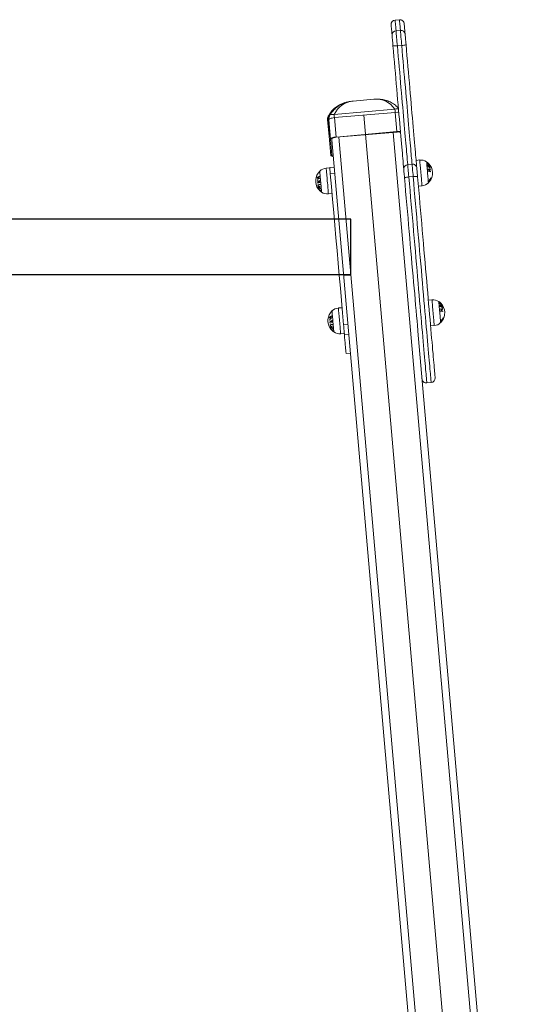
# Model space of a CAD drawing. Units: millimetres. Extents: x 2.8 to 13.9, y 0 to 16.3.
# Drawn here: x 12.2 to 12.9, y 12.8 to 14.2 of the extents above; entities that cross this region are included whole.
import ezdxf

# ---------------------------------------------------------------- set-up
doc = ezdxf.new("R2010")
doc.units = ezdxf.units.MM

# ---------------------------------------------------------------- blocks, each defined once
blk = doc.blocks.new('OPSHA_K286')
at = {"color": 7, "linetype": 'Continuous', "lineweight": 15}
for p, q in [((37.2502, 19.4089), (37.2562, 19.4094)), ((37.2575, 19.3947), (37.2515, 19.3941)), ((37.2533, 19.3735), (37.2593, 19.374)), ((37.1925, 19.2977), (37.2212, 19.3002)), ((37.1586, 19.2773), (37.1583, 19.2765)), ((37.1603, 19.2543), (37.1583, 19.2765)), ((37.2499, 19.2864), (37.1667, 19.2791)), ((37.1668, 19.2749), (37.2505, 19.2822)), ((37.1691, 19.2483), (37.1668, 19.2749)), ((37.2071, 19.2785), (37.3994, 17.0806)), ((37.2505, 19.2822), (37.2528, 19.2557)), ((37.1575, 19.2719), (37.1595, 19.2495)), ((37.159, 19.272), (37.1613, 19.2455)), ((37.1595, 19.2495), (37.1618, 19.223)), ((37.2528, 19.2557), (37.1691, 19.2483)), ((37.2528, 19.2552), (37.1692, 19.2479)), ((37.1613, 19.2455), (37.1633, 19.2232)), ((37.1631, 19.2457), (37.1632, 19.2443)), ((37.1632, 19.2443), (37.3536, 17.0678)), ((37.2735, 19.2111), (37.2675, 19.2106)), ((37.2791, 19.2163), (37.2841, 19.2168)), ((37.1556, 19.2055), (37.1605, 19.206)), ((37.1605, 19.2064), (37.1665, 19.2069)), ((37.1612, 19.1979), (37.1672, 19.1984)), ((37.269, 19.1935), (37.275, 19.194)), ((37.2872, 19.1814), (37.2822, 19.181)), ((37.1636, 19.1706), (37.1587, 19.1702)), ((37.2959, 19.0244), (37.3009, 19.0248)), ((37.1724, 19.0136), (37.1773, 19.014)), ((37.1794, 18.9904), (37.1854, 18.9909)), ((37.1804, 18.9786), (37.1754, 18.9782)), ((37.1806, 18.9772), (37.1865, 18.9777)), ((37.4483, 17.076), (37.2815, 18.9817)), ((37.304, 18.9894), (37.299, 18.989)), ((37.1888, 18.9518), (37.1828, 18.9513)), ((37.2997, 18.9113), (37.2938, 18.9108))]:
    blk.add_line(p, q, dxfattribs=at)
at = {"color": 8, "linetype": 'Continuous', "lineweight": 15}
for p, q in [((37.1603, 19.2543), (37.1606, 19.2544)), ((37.3634, 17.0713), (37.1729, 19.2482)), ((37.2476, 19.2547), (37.4381, 17.0778))]:
    blk.add_line(p, q, dxfattribs=at)
for p, q in [((37.1894, 19.1354), (31.4064, 19.1354)), ((37.1894, 19.1354), (33.6594, 19.1354)), ((37.1894, 19.0593), (37.1894, 19.1354)), ((37.1894, 19.0593), (36.7194, 19.0593)), ((37.1794, 19.0593), (37.1894, 19.0593))]:
    blk.add_line(p, q)
at = {"color": 7, "linetype": 'Continuous', "lineweight": 15, "flags": 128}
for points in [[(37.2447, 19.4024), (37.2447, 19.4024), (37.2448, 19.4022), (37.2448, 19.4016), (37.2449, 19.4007), (37.245, 19.3994), (37.2451, 19.3978), (37.2453, 19.3959), (37.2455, 19.3936), (37.2457, 19.391), (37.246, 19.388)], [(37.2639, 19.3896), (37.2637, 19.3925), (37.2634, 19.3951), (37.2632, 19.3974), (37.2631, 19.3994), (37.2629, 19.401), (37.2628, 19.4022), (37.2627, 19.4032), (37.2627, 19.4037), (37.2627, 19.4039), (37.2627, 19.4039)], [(37.246, 19.388), (37.2461, 19.387), (37.2462, 19.3858), (37.2463, 19.3842), (37.2465, 19.3823), (37.2467, 19.3803), (37.2469, 19.3781), (37.2471, 19.3758), (37.2473, 19.3735)], [(37.2533, 19.3735), (37.253, 19.3764), (37.2528, 19.3793), (37.2525, 19.3821), (37.2523, 19.3848), (37.2521, 19.3873), (37.2519, 19.3895), (37.2517, 19.3914), (37.2516, 19.393), (37.2515, 19.3941)], [(37.2575, 19.3947), (37.2576, 19.3935), (37.2577, 19.3919), (37.2579, 19.39), (37.2581, 19.3878), (37.2583, 19.3853), (37.2585, 19.3826), (37.2588, 19.3798), (37.259, 19.3769), (37.2593, 19.374)], [(37.2652, 19.3751), (37.265, 19.3774), (37.2648, 19.3797), (37.2646, 19.3819), (37.2644, 19.3839), (37.2643, 19.3857), (37.2641, 19.3873), (37.264, 19.3886), (37.2639, 19.3896)], [(37.2473, 19.3735), (37.2479, 19.366), (37.2486, 19.3585), (37.2492, 19.3509), (37.2499, 19.3434), (37.2506, 19.3359), (37.2512, 19.3285), (37.2518, 19.3211), (37.2525, 19.3138), (37.2531, 19.3066), (37.2537, 19.2996), (37.2543, 19.2927), (37.2549, 19.2859), (37.2555, 19.2793), (37.2561, 19.2729), (37.2566, 19.2668), (37.2571, 19.2608), (37.2576, 19.255), (37.2581, 19.2495), (37.2586, 19.2443), (37.259, 19.2393), (37.2594, 19.2346), (37.2598, 19.2302), (37.2602, 19.2261), (37.2605, 19.2223), (37.2608, 19.2188), (37.2611, 19.2157), (37.2613, 19.2129), (37.2615, 19.2104), (37.2617, 19.2083), (37.2619, 19.2066), (37.262, 19.2052), (37.2621, 19.2041)], [(37.2675, 19.2106), (37.2675, 19.2116), (37.2673, 19.2129), (37.2672, 19.2146), (37.267, 19.2166), (37.2668, 19.219), (37.2666, 19.2217), (37.2663, 19.2247), (37.266, 19.2281), (37.2657, 19.2317), (37.2653, 19.2356), (37.265, 19.2399), (37.2646, 19.2444), (37.2642, 19.2492), (37.2637, 19.2542), (37.2633, 19.2595), (37.2628, 19.2651), (37.2623, 19.2708), (37.2618, 19.2768), (37.2612, 19.2829), (37.2607, 19.2892), (37.2601, 19.2957), (37.2595, 19.3024), (37.2589, 19.3092), (37.2583, 19.3161), (37.2577, 19.3231), (37.2571, 19.3301), (37.2565, 19.3373), (37.2558, 19.3445), (37.2552, 19.3517), (37.2546, 19.359), (37.2539, 19.3662), (37.2533, 19.3735)], [(37.2593, 19.374), (37.2599, 19.3668), (37.2605, 19.3595), (37.2612, 19.3523), (37.2618, 19.345), (37.2624, 19.3378), (37.2631, 19.3307), (37.2637, 19.3236), (37.2643, 19.3166), (37.2649, 19.3097), (37.2655, 19.3029), (37.2661, 19.2963), (37.2666, 19.2898), (37.2672, 19.2834), (37.2677, 19.2773), (37.2682, 19.2713), (37.2688, 19.2656), (37.2692, 19.2601), (37.2697, 19.2548), (37.2701, 19.2497), (37.2706, 19.2449), (37.271, 19.2404), (37.2713, 19.2362), (37.2717, 19.2322), (37.272, 19.2286), (37.2723, 19.2252), (37.2725, 19.2222), (37.2728, 19.2195), (37.273, 19.2172), (37.2732, 19.2151), (37.2733, 19.2135), (37.2734, 19.2121), (37.2735, 19.2111)], [(37.28, 19.2057), (37.2799, 19.2067), (37.2798, 19.2081), (37.2796, 19.2099), (37.2795, 19.212), (37.2792, 19.2145), (37.279, 19.2173), (37.2787, 19.2204), (37.2784, 19.2239), (37.2781, 19.2277), (37.2777, 19.2318), (37.2773, 19.2362), (37.2769, 19.2409), (37.2765, 19.2458), (37.276, 19.2511), (37.2756, 19.2566), (37.2751, 19.2623), (37.2745, 19.2683), (37.274, 19.2745), (37.2734, 19.2809), (37.2729, 19.2875), (37.2723, 19.2943), (37.2717, 19.3012), (37.271, 19.3082), (37.2704, 19.3154), (37.2698, 19.3227), (37.2691, 19.33), (37.2685, 19.3375), (37.2678, 19.345), (37.2672, 19.3525), (37.2665, 19.36), (37.2659, 19.3676), (37.2652, 19.3751)], [(37.1668, 19.2749), (37.1653, 19.2747), (37.1638, 19.2744), (37.1624, 19.2741), (37.1612, 19.2737), (37.1603, 19.2733), (37.1596, 19.2729), (37.1591, 19.2725), (37.159, 19.272)], [(37.1613, 19.2455), (37.1615, 19.2459), (37.1619, 19.2464), (37.1626, 19.2468), (37.1635, 19.2472), (37.1647, 19.2476), (37.1661, 19.2479), (37.1676, 19.2482), (37.1691, 19.2483)], [(37.1631, 19.2457), (37.1632, 19.246), (37.1635, 19.2463), (37.1641, 19.2467), (37.1648, 19.247), (37.1657, 19.2473), (37.1668, 19.2475), (37.168, 19.2477), (37.1692, 19.2479)], [(37.1618, 19.223), (37.162, 19.2226), (37.1625, 19.2223), (37.1633, 19.222), (37.1643, 19.2217), (37.1652, 19.2216)], [(37.1652, 19.222), (37.1647, 19.2221), (37.164, 19.2224), (37.1635, 19.2228), (37.1633, 19.2232)], [(37.269, 19.1935), (37.2688, 19.1963), (37.2685, 19.1991), (37.2683, 19.2016), (37.2681, 19.204), (37.2679, 19.206), (37.2678, 19.2077), (37.2677, 19.2091), (37.2676, 19.21), (37.2675, 19.2106)], [(37.2735, 19.2111), (37.2736, 19.2106), (37.2736, 19.2096), (37.2738, 19.2083), (37.2739, 19.2065), (37.2741, 19.2045), (37.2743, 19.2022), (37.2745, 19.1996), (37.2748, 19.1969), (37.275, 19.194)], [(37.1605, 19.2064), (37.1605, 19.2064), (37.1605, 19.206), (37.1606, 19.2053), (37.1607, 19.2043), (37.1608, 19.203), (37.1609, 19.2015), (37.1611, 19.1998), (37.1612, 19.1979)], [(37.1612, 19.1979), (37.1628, 19.1802), (37.1643, 19.1625), (37.1659, 19.1448), (37.1674, 19.1273), (37.169, 19.1098), (37.1705, 19.0924), (37.172, 19.0752), (37.1735, 19.058), (37.175, 19.0409), (37.1765, 19.0239), (37.1779, 19.0071), (37.1794, 18.9904)], [(37.2621, 19.2041), (37.2621, 19.2037), (37.2622, 19.2029), (37.2623, 19.2017), (37.2624, 19.2002), (37.2626, 19.1985), (37.2627, 19.1965), (37.2629, 19.1944), (37.2631, 19.1922)], [(37.2631, 19.1922), (37.2632, 19.1923), (37.2636, 19.1925), (37.2641, 19.1927), (37.2648, 19.1929), (37.2657, 19.1931), (37.2668, 19.1932), (37.2679, 19.1934), (37.269, 19.1935)], [(37.275, 19.194), (37.2762, 19.1941), (37.2773, 19.1941), (37.2783, 19.1942), (37.2793, 19.1941), (37.28, 19.1941), (37.2806, 19.194), (37.2809, 19.1939), (37.2811, 19.1937)], [(37.2811, 19.1937), (37.2809, 19.196), (37.2807, 19.1981), (37.2805, 19.2001), (37.2804, 19.2018), (37.2802, 19.2033), (37.2801, 19.2044), (37.2801, 19.2052), (37.28, 19.2057)], [(37.3052, 18.9178), (37.3052, 18.9178), (37.3052, 18.918), (37.3051, 18.9185), (37.3051, 18.9194), (37.305, 18.9206), (37.3048, 18.9222), (37.3047, 18.9241), (37.3045, 18.9264), (37.3042, 18.9289), (37.304, 18.9319), (37.3037, 18.9351), (37.3034, 18.9387), (37.303, 18.9426), (37.3027, 18.9468), (37.3023, 18.9513), (37.3018, 18.9561), (37.3014, 18.9612), (37.3009, 18.9666), (37.3004, 18.9723), (37.2999, 18.9783), (37.2994, 18.9845), (37.2988, 18.9909), (37.2982, 18.9976), (37.2976, 19.0046), (37.297, 19.0117), (37.2963, 19.0191), (37.2957, 19.0267), (37.295, 19.0345), (37.2943, 19.0425), (37.2936, 19.0506), (37.2929, 19.0589), (37.2921, 19.0673), (37.2914, 19.0759), (37.2906, 19.0846), (37.2898, 19.0934), (37.2891, 19.1023), (37.2883, 19.1112), (37.2875, 19.1203), (37.2867, 19.1294), (37.2859, 19.1386), (37.2851, 19.1478), (37.2843, 19.157), (37.2835, 19.1662), (37.2827, 19.1754), (37.2819, 19.1846), (37.2811, 19.1937)], [(37.2631, 19.1922), (37.2639, 19.183), (37.2647, 19.1738), (37.2655, 19.1646), (37.2663, 19.1554), (37.2672, 19.1462), (37.268, 19.137), (37.2688, 19.1278), (37.2696, 19.1187), (37.2703, 19.1097), (37.2711, 19.1007), (37.2719, 19.0918), (37.2727, 19.083), (37.2734, 19.0743), (37.2742, 19.0657), (37.2749, 19.0573), (37.2757, 19.049), (37.2764, 19.0409), (37.2771, 19.0329), (37.2777, 19.0251), (37.2784, 19.0176), (37.2791, 19.0102), (37.2797, 19.003), (37.2803, 18.9961), (37.2809, 18.9894), (37.2814, 18.9829), (37.2815, 18.9817)], [(37.1794, 18.9904), (37.1796, 18.9885), (37.1797, 18.9864), (37.1799, 18.9844), (37.1801, 18.9825), (37.1802, 18.9808), (37.1804, 18.9793), (37.1805, 18.9781), (37.1806, 18.9772)], [(37.1806, 18.9772), (37.1809, 18.9731), (37.1812, 18.9693), (37.1815, 18.9659), (37.1818, 18.9629), (37.182, 18.9602), (37.1823, 18.9578), (37.1824, 18.9558), (37.1826, 18.9542), (37.1827, 18.9529), (37.1828, 18.952), (37.1828, 18.9515), (37.1828, 18.9513)]]:
    blk.add_lwpolyline(points, dxfattribs=at)
at = {"color": 8, "linetype": 'Continuous', "lineweight": 15, "flags": 128}
for points in [[(37.2515, 19.3941), (37.2512, 19.3971), (37.251, 19.3998), (37.2508, 19.4022), (37.2506, 19.4041), (37.2505, 19.4058), (37.2503, 19.4071), (37.2503, 19.408), (37.2502, 19.4086), (37.2502, 19.4089), (37.2502, 19.4089)], [(37.2562, 19.4094), (37.2562, 19.4094), (37.2562, 19.4091), (37.2562, 19.4086), (37.2563, 19.4076), (37.2564, 19.4063), (37.2566, 19.4047), (37.2568, 19.4027), (37.257, 19.4003), (37.2572, 19.3977), (37.2575, 19.3947)], [(37.1601, 19.2774), (37.1601, 19.2774), (37.1606, 19.2781), (37.1613, 19.2786), (37.1622, 19.2791), (37.1632, 19.2793), (37.1643, 19.2794), (37.1654, 19.2793), (37.1667, 19.2791)], [(37.1611, 19.2484), (37.1609, 19.2485), (37.1602, 19.2488), (37.1597, 19.2491), (37.1595, 19.2495)], [(37.2872, 19.1814), (37.2871, 19.1816), (37.2871, 19.1821), (37.287, 19.183), (37.2869, 19.1842), (37.2868, 19.1857), (37.2866, 19.1875), (37.2864, 19.1895), (37.2863, 19.1918), (37.286, 19.1941), (37.2858, 19.1966), (37.2856, 19.1991), (37.2854, 19.2016), (37.2852, 19.2041), (37.285, 19.2064), (37.2848, 19.2087), (37.2846, 19.2107), (37.2844, 19.2125), (37.2843, 19.214), (37.2842, 19.2152), (37.2841, 19.2161), (37.2841, 19.2166), (37.2841, 19.2168), (37.2841, 19.2168)], [(37.296, 19.1855), (37.296, 19.1856), (37.2959, 19.1862), (37.2958, 19.187), (37.2957, 19.1882), (37.2956, 19.1897), (37.2955, 19.1914), (37.2953, 19.1933), (37.2951, 19.1954), (37.2949, 19.1976), (37.2947, 19.1999), (37.2945, 19.2022), (37.2943, 19.2044), (37.2941, 19.2064), (37.294, 19.2084), (37.2938, 19.2101), (37.2937, 19.2116), (37.2936, 19.2128), (37.2935, 19.2136), (37.2935, 19.2141), (37.2934, 19.2143), (37.2934, 19.2143)], [(37.1467, 19.2015), (37.1467, 19.2014), (37.1468, 19.2011), (37.1468, 19.2004), (37.1469, 19.1994), (37.147, 19.198), (37.1472, 19.1964), (37.1473, 19.1946), (37.1475, 19.1926), (37.1477, 19.1904), (37.1479, 19.1882), (37.1481, 19.1859), (37.1483, 19.1837), (37.1485, 19.1816), (37.1487, 19.1795), (37.1488, 19.1777), (37.149, 19.1761), (37.1491, 19.1748), (37.1492, 19.1737), (37.1492, 19.173), (37.1493, 19.1727), (37.1493, 19.1726)], [(37.1556, 19.2055), (37.1556, 19.2055), (37.1556, 19.2053), (37.1556, 19.2048), (37.1557, 19.2039), (37.1558, 19.2027), (37.1559, 19.2011), (37.1561, 19.1994), (37.1563, 19.1973), (37.1565, 19.1951), (37.1567, 19.1927), (37.1569, 19.1903), (37.1571, 19.1877), (37.1573, 19.1852), (37.1576, 19.1828), (37.1578, 19.1804), (37.1579, 19.1782), (37.1581, 19.1762), (37.1583, 19.1744), (37.1584, 19.1729), (37.1585, 19.1717), (37.1586, 19.1709), (37.1586, 19.1703), (37.1587, 19.1702)], [(37.2938, 18.9108), (37.2938, 18.9108), (37.2937, 18.9111), (37.2937, 18.9118), (37.2936, 18.9128), (37.2935, 18.9141), (37.2933, 18.9158), (37.2932, 18.9178), (37.2929, 18.9202), (37.2927, 18.923), (37.2924, 18.926), (37.2921, 18.9294), (37.2918, 18.9331), (37.2915, 18.9372), (37.2911, 18.9415), (37.2907, 18.9462), (37.2902, 18.9512), (37.2898, 18.9564), (37.2893, 18.962), (37.2888, 18.9678), (37.2882, 18.9739), (37.2877, 18.9803), (37.2871, 18.9869), (37.2865, 18.9937), (37.2859, 19.0008), (37.2852, 19.0082), (37.2846, 19.0157), (37.2839, 19.0235), (37.2832, 19.0314), (37.2825, 19.0395), (37.2818, 19.0478), (37.281, 19.0562), (37.2803, 19.0648), (37.2795, 19.0736), (37.2788, 19.0824), (37.278, 19.0914), (37.2772, 19.1004), (37.2764, 19.1096), (37.2756, 19.1188), (37.2748, 19.1281), (37.2739, 19.1374), (37.2731, 19.1467), (37.2723, 19.1561), (37.2715, 19.1655), (37.2707, 19.1748), (37.2699, 19.1842), (37.269, 19.1935)], [(37.275, 19.194), (37.2758, 19.1847), (37.2766, 19.1754), (37.2775, 19.166), (37.2783, 19.1566), (37.2791, 19.1473), (37.2799, 19.1379), (37.2807, 19.1286), (37.2815, 19.1193), (37.2824, 19.1101), (37.2832, 19.101), (37.2839, 19.0919), (37.2847, 19.0829), (37.2855, 19.0741), (37.2863, 19.0654), (37.287, 19.0568), (37.2878, 19.0483), (37.2885, 19.04), (37.2892, 19.0319), (37.2899, 19.024), (37.2906, 19.0162), (37.2912, 19.0087), (37.2919, 19.0014), (37.2925, 18.9943), (37.2931, 18.9874), (37.2937, 18.9808), (37.2942, 18.9744), (37.2948, 18.9683), (37.2953, 18.9625), (37.2958, 18.9569), (37.2962, 18.9517), (37.2966, 18.9467), (37.2971, 18.942), (37.2974, 18.9377), (37.2978, 18.9337), (37.2981, 18.9299), (37.2984, 18.9265), (37.2987, 18.9235), (37.2989, 18.9208), (37.2991, 18.9184), (37.2993, 18.9163), (37.2995, 18.9146), (37.2996, 18.9133), (37.2997, 18.9123), (37.2997, 18.9116), (37.2997, 18.9113), (37.2997, 18.9113)], [(37.304, 18.9894), (37.3039, 18.9896), (37.3039, 18.9901), (37.3038, 18.991), (37.3037, 18.9922), (37.3036, 18.9937), (37.3034, 18.9955), (37.3032, 18.9976), (37.303, 18.9998), (37.3028, 19.0021), (37.3026, 19.0046), (37.3024, 19.0071), (37.3022, 19.0096), (37.302, 19.0121), (37.3018, 19.0145), (37.3016, 19.0167), (37.3014, 19.0187), (37.3012, 19.0205), (37.3011, 19.022), (37.301, 19.0232), (37.3009, 19.0241), (37.3009, 19.0246), (37.3009, 19.0248), (37.3009, 19.0248)], [(37.3128, 18.9935), (37.3128, 18.9937), (37.3127, 18.9942), (37.3126, 18.995), (37.3125, 18.9962), (37.3124, 18.9977), (37.3123, 18.9994), (37.3121, 19.0014), (37.3119, 19.0034), (37.3117, 19.0057), (37.3115, 19.0079), (37.3113, 19.0102), (37.3111, 19.0124), (37.3109, 19.0145), (37.3108, 19.0164), (37.3106, 19.0181), (37.3105, 19.0196), (37.3104, 19.0208), (37.3103, 19.0216), (37.3103, 19.0222), (37.3102, 19.0223), (37.3102, 19.0223)], [(37.1635, 19.0095), (37.1635, 19.0095), (37.1636, 19.0091), (37.1636, 19.0084), (37.1637, 19.0074), (37.1638, 19.0061), (37.164, 19.0045), (37.1641, 19.0026), (37.1643, 19.0006), (37.1645, 18.9985), (37.1647, 18.9962), (37.1649, 18.994), (37.1651, 18.9917), (37.1653, 18.9896), (37.1655, 18.9875), (37.1656, 18.9857), (37.1658, 18.9841), (37.1659, 18.9828), (37.166, 18.9817), (37.166, 18.981), (37.1661, 18.9807), (37.1661, 18.9806)], [(37.1724, 19.0136), (37.1724, 19.0136), (37.1724, 19.0134), (37.1724, 19.0128), (37.1725, 19.0119), (37.1726, 19.0107), (37.1727, 19.0092), (37.1729, 19.0074), (37.1731, 19.0053), (37.1733, 19.0031), (37.1735, 19.0007), (37.1737, 18.9983), (37.1739, 18.9958), (37.1741, 18.9932), (37.1743, 18.9908), (37.1746, 18.9884), (37.1747, 18.9862), (37.1749, 18.9842), (37.1751, 18.9824), (37.1752, 18.9809), (37.1753, 18.9797), (37.1754, 18.9789), (37.1754, 18.9784), (37.1754, 18.9782)]]:
    blk.add_lwpolyline(points, dxfattribs=at)
at = {"color": 7, "linetype": 'Continuous', "lineweight": 15}
for centre, radius, start, end in [((37.2507, 19.4029), 0.006, 95, 185), ((37.2567, 19.4034), 0.006, 5, 95), ((37.2518, 19.3883), 0.00583, 93.3087, 183.1994), ((37.2581, 19.3889), 0.00583, 6.7996, 96.6925), ((37.2504, 19.3893), 0.016, 258.6609, 280.3125), ((37.2594, 19.39), 0.016, 269.6845, 291.3423), ((37.2552, 19.2312), 0.0246, 84.404, 95.5458), ((37.2547, 19.2392), 0.0161, 79.4605, 96.5041), ((37.268, 19.2046), 0.00598, 94.8154, 184.8141), ((37.2741, 19.2052), 0.00598, 5.1844, 95.1846), ((37.2853, 19.2024), 0.0144, 55.6964, 95), ((37.2829, 19.1989), 0.0187, 330.1451, 55.6964), ((37.2941, 19.2129), 0.000764, 39.0371, 40.5741), ((37.2832, 19.199), 0.0184, 35.7831, 51.4004), ((37.2856, 19.2026), 0.014, 32.2396, 50.0304), ((37.2941, 19.2132), 0.000699, 329.1031, 336.5564), ((37.2832, 19.1985), 0.0184, 39.1144, 51.2941), ((37.2832, 19.1984), 0.0184, 35.7898, 51.4065), ((37.2909, 19.2111), 0.0038, 3.3707, 6.8124), ((37.2855, 19.1977), 0.0167, 40.5695, 56.5067), ((37.2855, 19.1975), 0.0167, 40.5688, 56.5074), ((37.2871, 19.2077), 0.00798, 9.5746, 12.0442), ((37.2885, 19.196), 0.0148, 48.7583, 64.4068), ((37.2877, 19.1942), 0.0166, 58.1119, 63.9294), ((37.2905, 19.2219), 0.0149, 287.9813, 293.5903), ((37.2905, 19.2218), 0.0152, 287.5645, 294.2676), ((37.2871, 19.2078), 0.008, 356.4354, 359.7064), ((37.2832, 19.199), 0.0184, 35.7142, 47.1658), ((37.2861, 19.2027), 0.0137, 28.2178, 45.3478), ((37.2831, 19.1981), 0.0168, 23.9561, 35.6589), ((37.2895, 19.1969), 0.0133, 48.2954, 55.6803), ((37.2831, 19.1981), 0.017, 25.1716, 35.0008), ((37.2975, 19.2094), 0.000722, 28.039, 35.1561), ((37.2975, 19.2095), 0.000681, 335.0857, 336.783), ((37.2935, 19.208), 0.00471, 3.7025, 6.4806), ((37.2887, 19.2054), 0.00973, 8.6449, 10.6657), ((37.1598, 19.1881), 0.0187, 134.3036, 215.6566), ((37.1534, 19.1818), 0.0148, 118.9723, 133.2629), ((37.1548, 19.1792), 0.0174, 119.5842, 125.3032), ((37.1568, 19.1942), 0.0106, 177.2547, 179.3463), ((37.1568, 19.1912), 0.0144, 95, 134.3036), ((37.2832, 19.2017), 0.0124, 9.8858, 11.8587), ((37.293, 19.1811), 0.0233, 76.1192, 84.1631), ((37.2922, 19.1742), 0.0298, 80.6238, 83.6563), ((37.2831, 19.2017), 0.0125, 357.9836, 359.9448), ((37.2924, 19.1722), 0.0297, 80.6247, 83.6644), ((37.2933, 19.1781), 0.0233, 76.1263, 84.1673), ((37.2833, 19.2014), 0.0139, 0.4763, 9.3536), ((37.2942, 19.186), 0.0178, 75.5389, 79.9074), ((37.2834, 19.2013), 0.0142, 0.5626, 9.2675), ((37.2944, 19.1839), 0.0178, 75.5429, 79.912), ((37.2884, 19.2054), 0.0101, 357.4145, 359.9549), ((37.2837, 19.2009), 0.0152, 8.9158, 10.5313), ((37.2831, 19.2009), 0.0158, 359.3673, 0.9201), ((37.152, 19.1831), 0.0126, 126.6535, 133.9042), ((37.1563, 19.1923), 0.013, 178.7595, 180.4596), ((37.1522, 19.1812), 0.0126, 126.6647, 133.9129), ((37.1555, 19.1922), 0.0122, 189.3555, 191.1653), ((37.1537, 19.1791), 0.0148, 118.9812, 133.2729), ((37.1604, 19.1883), 0.0167, 179.1015, 181.0653), ((37.1527, 19.1941), 0.0106, 211.4677, 225.6279), ((37.1527, 19.1939), 0.0108, 212.949, 224.7773), ((37.16, 19.0646), 0.1226, 97.0164, 97.6024), ((37.1597, 19.1883), 0.016, 187.8363, 189.4158), ((37.1653, 19.0234), 0.1637, 96.4082, 97.5149), ((37.1589, 19.1851), 0.0149, 184.2574, 185.8363), ((37.1506, 19.2015), 0.0187, 249.4719, 259.9139), ((37.1507, 19.2011), 0.0187, 249.4724, 259.9164), ((37.1565, 19.1815), 0.0124, 177.3984, 177.7512), ((37.1539, 19.1931), 0.0147, 228.4464, 244.0971), ((37.1595, 19.1891), 0.0169, 204.7896, 220.5348), ((37.156, 19.1932), 0.0115, 180.0796, 189.7365), ((37.156, 19.1934), 0.0112, 179.9653, 189.8434), ((37.1542, 19.1933), 0.0153, 231.9111, 243.804), ((37.1595, 19.1892), 0.0167, 208.3809, 225.1009), ((37.155, 19.1773), 0.0174, 119.5947, 125.3096), ((37.1565, 19.1807), 0.0126, 139.9736, 152.3431), ((37.1565, 19.1805), 0.0124, 141.2339, 151.657), ((37.1708, 18.9763), 0.2116, 96.4755, 96.8536), ((37.1565, 19.1943), 0.0103, 190.4565, 192.6113), ((37.1599, 19.1884), 0.0131, 178.3202, 180.8877), ((37.1594, 19.1884), 0.0126, 188.5075, 190.5138), ((37.1589, 19.1839), 0.0116, 184.0489, 186.0794), ((37.2859, 19.1958), 0.0144, 275, 314.3036), ((37.2829, 19.1989), 0.0187, 314.3036, 327.0544), ((37.2843, 19.2005), 0.0173, 316.1553, 332.0016), ((37.2947, 19.1876), 0.00231, 348.5917, 20.8546), ((37.2844, 19.1992), 0.0173, 316.1352, 331.9965), ((37.2844, 19.2002), 0.0173, 317.9033, 332.0845), ((37.295, 19.188), 0.00235, 353.4959, 16.0289), ((37.2845, 19.1993), 0.0173, 317.8987, 332.0742), ((37.2829, 19.1989), 0.0187, 327.0544, 330.1451), ((37.2866, 19.1968), 0.0145, 329.78, 335.6264), ((37.2968, 19.1914), 0.00298, 14.0986, 17.6605), ((37.2969, 19.1915), 0.0029, 351.7836, 355.4506), ((37.2994, 19.1911), 0.000537, 309.295, 316.7789), ((37.1537, 19.1902), 0.0139, 228.1429, 240.0135), ((37.154, 19.1816), 0.00982, 190.6135, 192.6419), ((37.1542, 19.1905), 0.0147, 228.442, 244.0888), ((37.147, 19.1782), 0.00249, 169.9077, 174.5205), ((37.1595, 19.1868), 0.017, 208.8875, 218.1826), ((37.1594, 19.1869), 0.0172, 209.6484, 217.1535), ((37.147, 19.1782), 0.00253, 195.006, 199.5265), ((37.1516, 19.1845), 0.00986, 224.6416, 233.6051), ((37.1518, 19.1841), 0.00987, 223.648, 234.7016), ((37.1598, 19.1881), 0.0187, 215.6566, 217.0716), ((37.1602, 19.1883), 0.0191, 215.7577, 217.1461), ((37.1598, 19.1881), 0.0187, 217.0716, 222.9319), ((37.1539, 19.1877), 0.0139, 235.4413, 244.7214), ((37.1596, 19.187), 0.0174, 218.998, 228.6493), ((37.1598, 19.1881), 0.0187, 222.9319, 224.4673), ((37.1599, 19.1882), 0.0188, 223.0535, 224.5792), ((37.154, 19.1874), 0.0138, 236.4843, 244.031), ((37.1596, 19.187), 0.0172, 220.0064, 227.8589), ((37.1598, 19.1881), 0.0187, 224.4673, 229.6235), ((37.1554, 19.1792), 0.00791, 175.4315, 177.8476), ((37.1548, 19.1791), 0.00728, 193.8588, 194.4386), ((37.1598, 19.1881), 0.0187, 229.6235, 231.3481), ((37.1599, 19.1882), 0.0188, 229.7726, 231.4876), ((37.1501, 19.1747), 0.00217, 167.4316, 172.7227), ((37.15, 19.1748), 0.00207, 196.3201, 201.8817), ((37.1598, 19.1881), 0.0187, 231.3481, 235.6964), ((37.1574, 19.1845), 0.0144, 235.6964, 275), ((37.3021, 19.0104), 0.0144, 55.6964, 95), ((37.2997, 19.0069), 0.0187, 330.1451, 55.6964), ((37.3109, 19.0209), 0.000764, 39.0371, 40.5741), ((37.3, 19.0071), 0.0184, 35.7831, 51.4004), ((37.3024, 19.0107), 0.014, 32.2411, 50.0289), ((37.3109, 19.0212), 0.000699, 329.1031, 336.5564), ((37.3, 19.0065), 0.0184, 39.1144, 51.2941), ((37.3, 19.0065), 0.0184, 35.7883, 51.4071), ((37.3078, 19.0192), 0.00369, 3.3185, 6.8646), ((37.3023, 19.0057), 0.0167, 40.5704, 56.5058), ((37.3023, 19.0055), 0.0167, 40.5695, 56.5067), ((37.3, 19.007), 0.0184, 35.7142, 47.1658), ((37.3029, 19.0108), 0.0137, 28.2178, 45.3478), ((37.3143, 19.0174), 0.000729, 28.0724, 35.1226), ((37.1766, 18.9961), 0.0187, 134.3036, 215.6566), ((37.1736, 18.9992), 0.0144, 95, 134.3036), ((37.304, 19.0158), 0.00795, 9.5684, 12.0467), ((37.3053, 19.0041), 0.0148, 48.7582, 64.4055), ((37.3045, 19.0022), 0.0166, 58.1149, 63.93), ((37.3073, 19.0299), 0.0149, 287.9813, 293.5903), ((37.3073, 19.0298), 0.0152, 287.561, 294.2711), ((37.3039, 19.0158), 0.008, 356.4348, 359.707), ((37.3, 19.0097), 0.0124, 9.8858, 11.8587), ((37.3098, 18.9892), 0.0233, 76.1192, 84.1631), ((37.309, 18.9823), 0.0298, 80.6238, 83.6563), ((37.2999, 19.0097), 0.0125, 357.9834, 359.945), ((37.3092, 18.9802), 0.0297, 80.6247, 83.6644), ((37.3101, 18.9861), 0.0233, 76.1297, 84.1639), ((37.2999, 19.0061), 0.0169, 23.9568, 35.6583), ((37.3063, 19.0049), 0.0133, 48.2974, 55.6782), ((37.2999, 19.0062), 0.017, 25.1735, 34.9989), ((37.3001, 19.0094), 0.0139, 0.4765, 9.3534), ((37.311, 18.9941), 0.0178, 75.5369, 79.9094), ((37.3002, 19.0093), 0.0142, 0.5623, 9.2676), ((37.3112, 18.9919), 0.0178, 75.544, 79.9158), ((37.3142, 19.0175), 0.000824, 335.2999, 336.7065), ((37.3103, 19.016), 0.00472, 3.7046, 6.4785), ((37.3056, 19.0134), 0.00969, 8.6422, 10.6718), ((37.3052, 19.0134), 0.0101, 357.4145, 359.9549), ((37.3005, 19.009), 0.0152, 8.918, 10.5291), ((37.2999, 19.0089), 0.0158, 359.3673, 0.9201), ((37.1702, 18.9898), 0.0148, 118.9723, 133.2629), ((37.1688, 18.9911), 0.0126, 126.6512, 133.9097), ((37.1731, 19.0003), 0.013, 178.7598, 180.4594), ((37.169, 18.9892), 0.0126, 126.6647, 133.9129), ((37.1723, 19.0002), 0.0122, 189.3555, 191.1653), ((37.1705, 18.9871), 0.0148, 118.9812, 133.2729), ((37.1767, 18.9964), 0.0162, 179.0842, 181.1065), ((37.1695, 19.0021), 0.0106, 211.469, 225.6249), ((37.1695, 19.0019), 0.0108, 212.942, 224.7776), ((37.1768, 18.8732), 0.122, 97.0122, 97.6012), ((37.1764, 18.9963), 0.016, 187.8348, 189.4174), ((37.1821, 18.8316), 0.1636, 96.4067, 97.5143), ((37.1757, 18.9931), 0.0149, 184.2574, 185.8363), ((37.1674, 19.0095), 0.0187, 249.4719, 259.9139), ((37.1674, 19.0091), 0.0187, 249.4725, 259.9144), ((37.1728, 19.0012), 0.0115, 180.0796, 189.7365), ((37.1716, 18.9873), 0.0173, 119.5772, 125.3059), ((37.1728, 19.0014), 0.0112, 179.9653, 189.8434), ((37.1718, 18.9853), 0.0173, 119.589, 125.312), ((37.1733, 18.9887), 0.0126, 139.9727, 152.3453), ((37.1733, 18.9885), 0.0124, 141.2355, 151.6554), ((37.1881, 18.7805), 0.2154, 96.4788, 96.8503), ((37.1732, 19.0022), 0.0102, 177.2297, 179.4066), ((37.1733, 19.0023), 0.0103, 190.4625, 192.6089), ((37.1767, 18.9965), 0.0131, 178.3202, 180.8877), ((37.1763, 18.9964), 0.0127, 188.5095, 190.5092), ((37.1757, 18.992), 0.0116, 184.0501, 186.0767), ((37.3027, 19.0038), 0.0144, 275, 314.3036), ((37.2997, 19.0069), 0.0187, 314.3036, 327.0544), ((37.3011, 19.0085), 0.0173, 316.1548, 332.0022), ((37.3115, 18.9956), 0.0023, 348.5848, 20.8615), ((37.3012, 19.0072), 0.0173, 316.1357, 331.9952), ((37.3012, 19.0082), 0.0173, 317.9038, 332.083), ((37.3118, 18.996), 0.00235, 353.4959, 16.0289), ((37.3013, 19.0073), 0.0173, 317.8987, 332.0742), ((37.2997, 19.0069), 0.0187, 327.0544, 330.1451), ((37.3034, 19.0048), 0.0145, 329.7838, 335.6247), ((37.3136, 18.9994), 0.00296, 14.0821, 17.6668), ((37.3136, 18.9995), 0.0029, 351.7854, 355.4529), ((37.3162, 18.9992), 0.00055, 309.418, 316.727), ((37.1734, 18.9895), 0.0124, 177.3992, 177.7504), ((37.1707, 19.0011), 0.0147, 228.4463, 244.0958), ((37.1763, 18.9971), 0.0169, 204.7896, 220.5348), ((37.1705, 18.9982), 0.014, 228.1462, 240.0122), ((37.1708, 18.9897), 0.00987, 190.6202, 192.6391), ((37.1709, 18.9985), 0.0147, 228.442, 244.0888), ((37.1638, 18.9862), 0.0025, 169.9109, 174.5174), ((37.1763, 18.9948), 0.017, 208.8875, 218.1826), ((37.1762, 18.9949), 0.0172, 209.6484, 217.1535), ((37.1638, 18.9862), 0.00253, 195.006, 199.5265), ((37.1684, 18.9925), 0.00986, 224.6394, 233.6073), ((37.1686, 18.9922), 0.00986, 223.6454, 234.7041), ((37.1766, 18.9961), 0.0187, 215.6566, 217.0716), ((37.1769, 18.9963), 0.0191, 215.7577, 217.1461), ((37.171, 19.0013), 0.0153, 231.9093, 243.8057), ((37.1763, 18.9972), 0.0167, 208.3809, 225.1009), ((37.1766, 18.9961), 0.0187, 217.0716, 222.9319), ((37.1707, 18.9957), 0.0139, 235.4413, 244.7214), ((37.1764, 18.9951), 0.0174, 218.998, 228.6493), ((37.1766, 18.9961), 0.0187, 222.9319, 224.4673), ((37.1767, 18.9962), 0.0188, 223.0535, 224.5792), ((37.1708, 18.9954), 0.0138, 236.4846, 244.0275), ((37.1764, 18.995), 0.0172, 220.0051, 227.8602), ((37.1766, 18.9961), 0.0187, 224.4673, 229.6235), ((37.1724, 18.9873), 0.00809, 175.4577, 177.8202), ((37.1715, 18.9871), 0.00716, 193.8539, 194.4435), ((37.1766, 18.9961), 0.0187, 229.6235, 231.3481), ((37.1767, 18.9962), 0.0188, 229.7726, 231.4876), ((37.1669, 18.9827), 0.00217, 167.4346, 172.7256), ((37.1668, 18.9828), 0.00207, 196.3201, 201.8817), ((37.1766, 18.9961), 0.0187, 231.3481, 235.6964), ((37.1742, 18.9926), 0.0144, 235.6964, 275), ((37.2932, 18.9168), 0.006, 185, 275), ((37.2992, 18.9173), 0.006, 275, 5)]:
    blk.add_arc(centre, radius, start, end, dxfattribs=at)
at = {"color": 8, "linetype": 'Continuous', "lineweight": 15}
for centre, radius, start, end in [((37.2532, 19.2799), 0.00726, 76.9508, 117.1431), ((37.2529, 19.2577), 0.0246, 84.4073, 95.544), ((37.2865, 19.1966), 0.0145, 327.0019, 336.2199), ((37.1447, 19.1773), 0.00011, 225.0107, 260.396), ((37.145, 19.1769), 0.000108, 224.9549, 261.3696), ((37.1462, 19.1754), 0.000139, 231.481, 260.0906), ((37.1465, 19.1751), 0.000144, 232.5335, 260.4106), ((37.1478, 19.174), 0.000173, 236.6681, 261.5535), ((37.1482, 19.1736), 0.000174, 237.4888, 262.545), ((37.3032, 19.0046), 0.0145, 327.0043, 336.2175), ((37.1615, 18.9853), 0.000109, 224.9226, 260.4841), ((37.1618, 18.9849), 0.00011, 225.3782, 261.0369), ((37.163, 18.9835), 0.000139, 231.421, 260.1506), ((37.1633, 18.9831), 0.000143, 232.4106, 260.5335), ((37.1646, 18.982), 0.000173, 236.6681, 261.5535), ((37.165, 18.9816), 0.000174, 237.4888, 262.545)]:
    blk.add_arc(centre, radius, start, end, dxfattribs=at)
at = {"color": 8, "linetype": 'Continuous', "lineweight": 15, "extrusion": (0, 0, -1)}
for centre, major_axis, ratio, start_param, end_param in [((37.2075, 19.2462), (-0.0453, 0.0363), 0.791949, 6.127959, 6.709033), ((37.209, 19.2463), (-0.0313, 0.0462), 0.725577, 5.859867, 6.666982), ((37.2139, 19.2467), (0.0228, 0.051), 0.725577, 5.899388, 6.706504), ((37.2076, 19.2448), (0.0383, 0.0436), 0.791949, 4.283128, 4.295374)]:
    blk.add_ellipse(centre, major_axis=major_axis, ratio=ratio, start_param=start_param, end_param=end_param, dxfattribs=at)
at = {"color": 7, "linetype": 'Continuous', "lineweight": 15, "extrusion": (0, 0, -1)}
for centre, major_axis, ratio, start_param, end_param in [((37.1675, 19.2722), (-0.00929, 0.00407), 0.936276, 5.810142, 6.303297), ((37.169, 19.2724), (-0.00142, 0.00991), 0.192156, 4.99358, 5.486734), ((37.2487, 19.2793), (-0.0003, 0.01), 0.192156, 0.796451, 1.289605), ((37.1694, 19.2509), (-0.00844, -0.00562), 0.936276, 0.473043, 0.966198)]:
    blk.add_ellipse(centre, major_axis=major_axis, ratio=ratio, start_param=start_param, end_param=end_param, dxfattribs=at)
at = {"color": 7, "linetype": 'Continuous', "lineweight": 15}
for points, knots in [([(37.1586, 19.2773), (37.1589, 19.2778), (37.1598, 19.2793), (37.1614, 19.2817), (37.1634, 19.2843), (37.1657, 19.2867), (37.1683, 19.2889), (37.171, 19.2908), (37.1739, 19.2926), (37.1771, 19.2941), (37.1797, 19.2951), (37.1812, 19.2956), (37.1816, 19.2957)], [0, 0, 0, 0, 0.058953, 0.162097, 0.2673, 0.374941, 0.485205, 0.598281, 0.714342, 0.83354, 0.955976, 1, 1, 1, 1]), ([(37.1601, 19.2774), (37.1604, 19.2779), (37.1613, 19.2795), (37.1629, 19.2818), (37.1649, 19.2844), (37.1672, 19.2868), (37.1698, 19.289), (37.1725, 19.291), (37.1754, 19.2927), (37.1786, 19.2943), (37.1819, 19.2955), (37.1854, 19.2965), (37.189, 19.2973), (37.1914, 19.2975), (37.1926, 19.2977)], [0, 0, 0, 0, 0.044214, 0.121571, 0.200473, 0.281201, 0.363897, 0.448702, 0.535747, 0.625144, 0.71697, 0.811251, 0.907945, 1, 1, 1, 1]), ([(37.2212, 19.3001), (37.222, 19.3002), (37.2242, 19.3004), (37.2276, 19.3003), (37.2313, 19.3), (37.235, 19.2994), (37.2385, 19.2984), (37.2418, 19.2972), (37.2449, 19.2957), (37.2478, 19.294), (37.2506, 19.292), (37.2529, 19.29), (37.2542, 19.2886), (37.2547, 19.288)], [0, 0, 0, 0, 0.07139, 0.178938, 0.283879, 0.386003, 0.485206, 0.581477, 0.674891, 0.765578, 0.85371, 0.939482, 1, 1, 1, 1]), ([(37.1575, 19.2719), (37.1575, 19.2723), (37.1575, 19.2733), (37.1577, 19.2748), (37.1581, 19.2762), (37.1585, 19.277), (37.1586, 19.2773)], [0, 0, 0, 0, 0.233127, 0.528706, 0.823254, 1, 1, 1, 1]), ([(37.159, 19.272), (37.159, 19.2725), (37.159, 19.2734), (37.1592, 19.275), (37.1596, 19.2763), (37.16, 19.2771), (37.1601, 19.2774)], [0, 0, 0, 0, 0.233127, 0.528704, 0.823253, 1, 1, 1, 1])]:
    blk.add_open_spline(points, degree=3, knots=knots, dxfattribs=at)

msp = doc.modelspace()

# ---------------------------------------------------------------- block references
msp.add_blockref('OPSHA_K286', (-24.5583, -5.2421))

doc.saveas('drawing.dxf')
